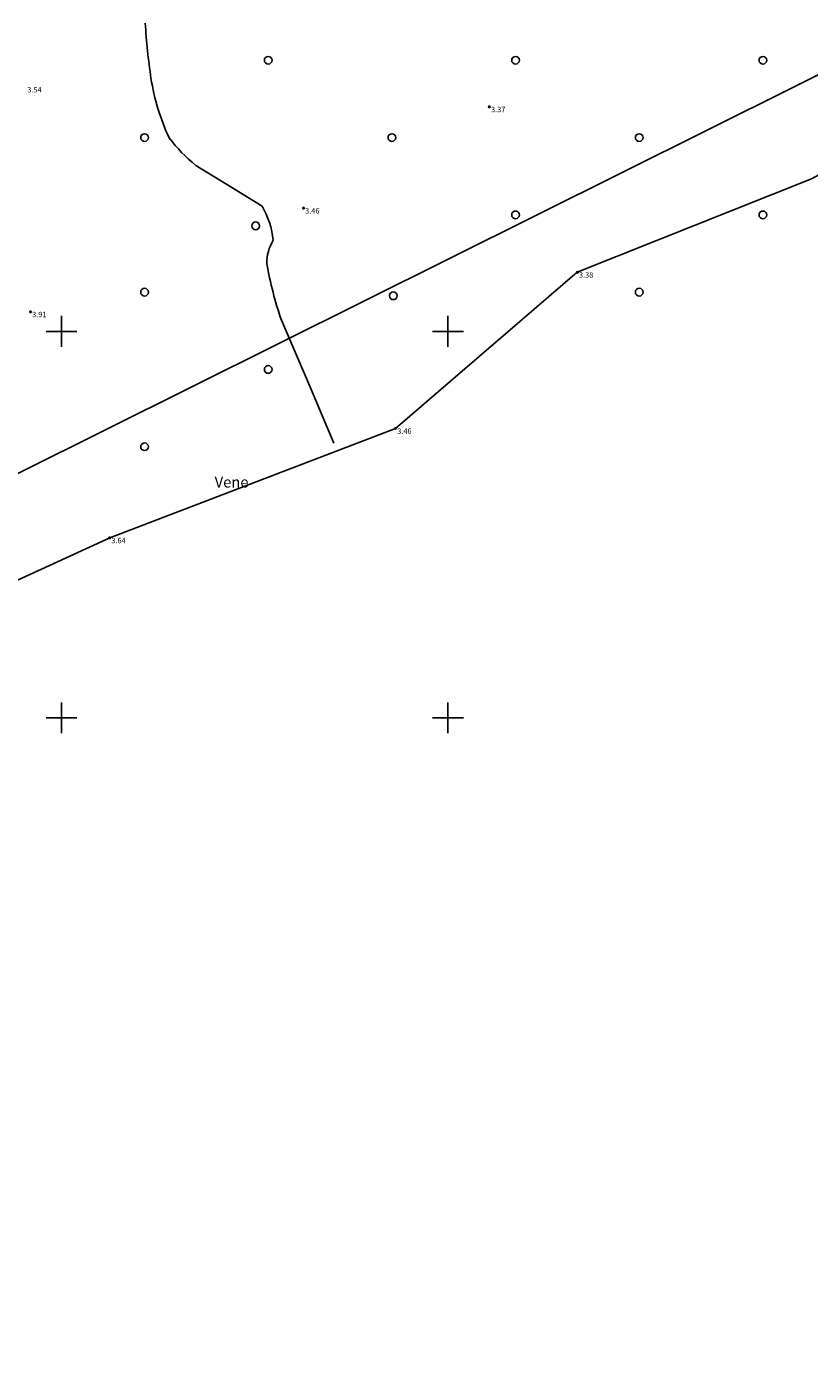
# Model space of a CAD drawing. Extents: x 399937 to 400485, y 6453712 to 6454352.
# Drawn here: x 400246 to 400347, y 6453965 to 6454139 of the extents above; entities that cross this region are included whole.
import ezdxf

# ---------------------------------------------------------------- set-up
doc = ezdxf.new("R2010")
doc.units = 0
doc.header["$MEASUREMENT"] = 0
doc.linetypes.add('ISOPOH', pattern=[0.2, 0.1, 0.1])
doc.layers.get('0').update_dxf_attribs({"linetype": 'CONTINUOUS'})
for name, color, linetype in [('HALJASTUS', 7, 'CONTINUOUS'), ('HORISONTAAL', 7, 'CONTINUOUS'), ('MAPGRID', 15, 'CONTINUOUS'), ('PIIR', 1, 'CONTINUOUS'), ('POINT', 7, 'CONTINUOUS'), ('TEKST', 7, 'CONTINUOUS'), ('Z', 7, 'CONTINUOUS')]:
    doc.layers.add(name, color=color, linetype=linetype)
doc.styles.add('ROMANC', font='romanc.shx')

# ---------------------------------------------------------------- blocks, each defined once
blk = doc.blocks.new('CROSS01')
at = {"linetype": 'CONTINUOUS'}
for p, q in [((0, 4), (0, -4)), ((-4, 0), (4, 0))]:
    blk.add_line(p, q, dxfattribs=at)
blk = doc.blocks.new('METSLO')
blk.add_circle((0, 0), 1)

msp = doc.modelspace()

# ---------------------------------------------------------------- linework, layer by layer
msp.add_lwpolyline([(400127.55, 6454013.17), (400154.57, 6454021.03), (400185.65, 6454042.01), (400209.91, 6454053.62), (400236.46, 6454064.22), (400256.24, 6454073.29), (400293.23, 6454087.44), (400316.74, 6454107.64), (400347.02, 6454119.72), (400367.24, 6454130.74), (400400.26, 6454142.24)])
at = {"layer": 'HORISONTAAL', "linetype": 'ISOPOH', "ltscale": 0.5}
msp.add_lwpolyline([(400285.26, 6454085.55), (400282.2, 6454092.69), (400278.46, 6454101.43, -0.037807), (400276.56, 6454108.77, -0.144637), (400277.41, 6454111.78, 0.098096), (400275.96, 6454116.2), (400271.28, 6454119.08), (400267.4, 6454121.47, -0.060906), (400263.92, 6454125.03, -0.067521), (400261.58, 6454132.75, -0.020007), (400260.84, 6454139.88, -0.0623)], format="xyb", dxfattribs=at)
at = {"layer": 'PIIR'}
msp.add_lwpolyline([(400010.61, 6453965.24), (399953.63, 6454086.33), (400408.92, 6454314.42), (400467.34, 6454192.68), (400010.61, 6453965.24)], dxfattribs=at)
at = {"layer": 'POINT'}
for centre in [(400305.36, 6454129.05), (400281.31, 6454115.94), (400316.74, 6454107.64), (400245.99, 6454102.53), (400293.23, 6454087.44), (400256.24, 6454073.29)]:
    msp.add_circle(centre, 0.1, dxfattribs=at)

# ---------------------------------------------------------------- block references
at = {"layer": 'HALJASTUS', "xscale": 0.5, "yscale": 0.5, "zscale": 0.5}
for p in [(400276.75, 6454135.07), (400308.75, 6454135.07), (400340.75, 6454135.07), (400260.75, 6454125.07), (400292.75, 6454125.07), (400324.75, 6454125.07), (400308.75, 6454115.07), (400340.75, 6454115.07), (400275.13, 6454113.65), (400260.75, 6454105.07), (400292.94, 6454104.6), (400324.75, 6454105.07), (400276.75, 6454095.07), (400260.75, 6454085.07)]:
    msp.add_blockref('METSLO', p, dxfattribs=at)
at = {"layer": 'MAPGRID', "xscale": 0.5, "yscale": 0.5, "zscale": 0.5}
for p in [(400250, 6454100), (400300, 6454100), (400250, 6454050), (400300, 6454050)]:
    msp.add_blockref('CROSS01', p, dxfattribs=at)

# ---------------------------------------------------------------- texts
at = {"layer": 'TEKST', "style": 'ROMANC'}
msp.add_text('Vene', height=1.4, dxfattribs=at).set_placement((400269.82, 6454079.8))
at = {"layer": 'Z', "style": 'ROMANC'}
for s, p in [(' 3.54', (400245.36, 6454130.91)), (' 3.37', (400305.36, 6454128.35)), (' 3.46', (400281.31, 6454115.24)), (' 3.38', (400316.74, 6454106.94)), (' 3.91', (400245.99, 6454101.83)), (' 3.46', (400293.23, 6454086.74)), (' 3.64', (400256.24, 6454072.59))]:
    msp.add_text(s, height=0.7, dxfattribs=at).set_placement(p)

doc.saveas('drawing.dxf')
